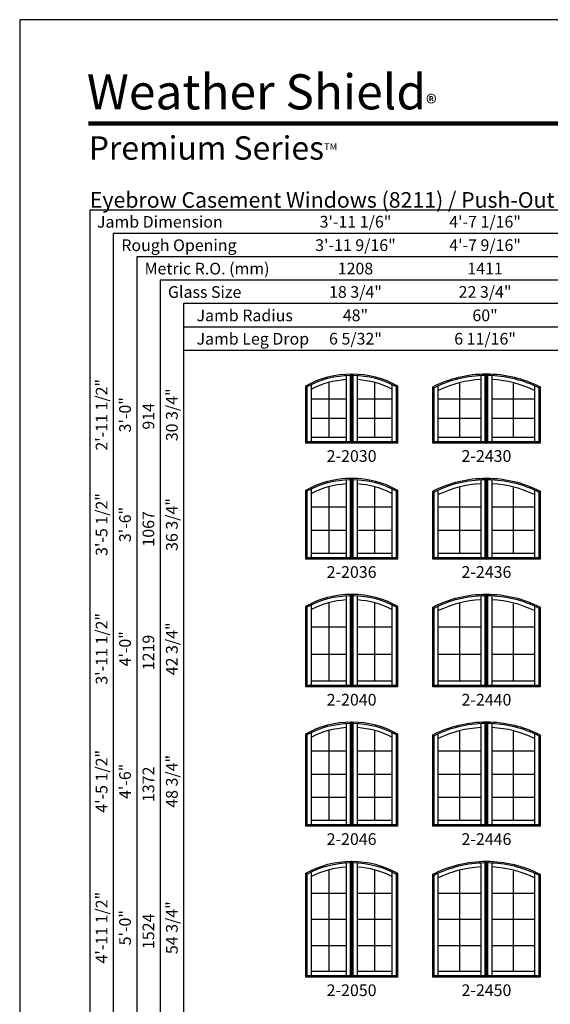
# Model space of a CAD drawing. Extents: x 906 to 1726, y 5593 to 6663.
# Drawn here: x 906 to 1178, y 6158 to 6663 of the extents above; entities that cross this region are included whole.
import ezdxf
from ezdxf.enums import TextEntityAlignment as Align

# ---------------------------------------------------------------- set-up
doc = ezdxf.new("R2010")
doc.units = 0
doc.header["$LTSCALE"] = 0.25
doc.header["$MEASUREMENT"] = 0
doc.layers.get('0').update_dxf_attribs({"linetype": 'CONTINUOUS'})
doc.styles.add('ARIAL', font='arial.ttf', dxfattribs={"height": 4})

msp = doc.modelspace()

# ---------------------------------------------------------------- linework, layer by layer
for p, q in [((1419.523914, 6565.764305), (941.561909, 6565.764305)), ((941.561909, 6565.764305), (941.561909, 5694.764305)), ((1419.523914, 6553.764305), (953.561909, 6553.764305)), ((953.561909, 6553.764305), (953.561909, 5694.764305)), ((1419.523914, 6541.764305), (965.561909, 6541.764305)), ((965.561909, 6541.764305), (965.561909, 5694.764305)), ((1419.523914, 6529.764305), (977.561909, 6529.764305)), ((977.561909, 6529.764305), (977.561909, 5694.764305)), ((1419.523914, 6517.764305), (989.561909, 6517.764305)), ((989.561909, 6517.764305), (989.561909, 5694.764305)), ((1419.523914, 6505.764305), (989.561909, 6505.764305)), ((1419.523914, 6493.764305), (989.561909, 6493.764305)), ((1072.836414, 6480.979945), (1072.836414, 6446.959305)), ((1075.016414, 6481.063729), (1075.711414, 6481.764305)), ((1075.773914, 6481.764294), (1076.468914, 6481.063729)), ((1078.648914, 6446.959305), (1078.648914, 6480.979945)), ((1141.898914, 6480.998051), (1141.898914, 6446.959305)), ((1144.078542, 6481.064853), (1144.773914, 6481.764305)), ((1144.836414, 6481.764296), (1145.531787, 6481.064853)), ((1147.711414, 6446.959305), (1147.711414, 6480.998051)), ((1052.211414, 6475.600656), (1052.906414, 6475.192178)), ((1055.086414, 6446.959305), (1055.086414, 6476.321118)), ((1063.961414, 6477.310674), (1063.961414, 6449.139305)), ((1087.523914, 6477.310674), (1087.523914, 6449.139305)), ((1096.398914, 6476.321118), (1096.398914, 6446.959305)), ((1098.578914, 6475.192178), (1099.273914, 6475.600656)), ((1117.273914, 6475.075), (1117.969051, 6474.650088)), ((1120.148914, 6446.959305), (1120.148914, 6475.700863)), ((1131.023914, 6477.202042), (1131.023914, 6449.139305)), ((1158.586414, 6476.733395), (1158.586414, 6449.139305)), ((1169.461414, 6475.700863), (1169.461414, 6446.959305)), ((1171.641277, 6474.650088), (1172.336414, 6475.075)), ((1055.086414, 6468.972705), (1072.836414, 6468.972705)), ((1078.648914, 6468.972705), (1096.398914, 6468.972705)), ((1120.148914, 6468.972705), (1141.898914, 6468.972705)), ((1147.711414, 6468.972705), (1169.461414, 6468.972705)), ((1055.086414, 6459.055905), (1072.836414, 6459.055905)), ((1078.648914, 6459.055905), (1096.398914, 6459.055905)), ((1120.148914, 6459.055905), (1141.898914, 6459.055905)), ((1147.711414, 6459.055905), (1169.461414, 6459.055905)), ((1072.836414, 6449.139305), (1055.086414, 6449.139305)), ((1096.398914, 6449.139305), (1078.648914, 6449.139305)), ((1141.898914, 6449.139305), (1120.148914, 6449.139305)), ((1169.461414, 6449.139305), (1147.711414, 6449.139305)), ((1052.211414, 6446.264305), (1052.906414, 6446.959305)), ((1075.016414, 6446.959305), (1075.711414, 6446.264305)), ((1075.773914, 6446.264305), (1076.468914, 6446.959305)), ((1098.578914, 6446.959305), (1099.273914, 6446.264305)), ((1117.968914, 6446.959305), (1117.273914, 6446.264305)), ((1144.078914, 6446.959305), (1144.773914, 6446.264305)), ((1145.531414, 6446.959305), (1144.836414, 6446.264305)), ((1171.641414, 6446.959305), (1172.336414, 6446.264305)), ((1063.961414, 6423.810674), (1063.961414, 6389.639305)), ((1072.836414, 6427.479945), (1072.836414, 6387.459305)), ((1075.016414, 6427.563729), (1075.711414, 6428.264305)), ((1075.773914, 6428.264294), (1076.468914, 6427.563729)), ((1078.648914, 6387.459305), (1078.648914, 6427.479945)), ((1087.523914, 6423.810674), (1087.523914, 6389.639305)), ((1141.898914, 6427.498051), (1141.898914, 6387.459305)), ((1144.078542, 6427.564853), (1144.773914, 6428.264305)), ((1144.836414, 6428.264296), (1145.531787, 6427.564853)), ((1147.711414, 6387.459305), (1147.711414, 6427.498051)), ((1052.211414, 6422.100656), (1052.906414, 6421.692178)), ((1055.086414, 6387.459305), (1055.086414, 6422.821118)), ((1096.398914, 6422.821118), (1096.398914, 6387.459305)), ((1098.578914, 6421.692178), (1099.273914, 6422.100656)), ((1117.273914, 6421.575), (1117.969051, 6421.150088)), ((1120.148914, 6387.459305), (1120.148914, 6422.200863)), ((1131.023914, 6423.702042), (1131.023914, 6389.639305)), ((1158.586414, 6423.233395), (1158.586414, 6389.639305)), ((1169.461414, 6422.200863), (1169.461414, 6387.459305)), ((1171.641277, 6421.150088), (1172.336414, 6421.575)), ((1055.086414, 6413.472705), (1072.836414, 6413.472705)), ((1078.648914, 6413.472705), (1096.398914, 6413.472705)), ((1120.148914, 6413.472705), (1141.898914, 6413.472705)), ((1147.711414, 6413.472705), (1169.461414, 6413.472705)), ((1055.086414, 6401.555905), (1072.836414, 6401.555905)), ((1078.648914, 6401.555905), (1096.398914, 6401.555905)), ((1120.148914, 6401.555905), (1141.898914, 6401.555905)), ((1147.711414, 6401.555905), (1169.461414, 6401.555905)), ((1072.836414, 6389.639305), (1055.086414, 6389.639305)), ((1096.398914, 6389.639305), (1078.648914, 6389.639305)), ((1141.898914, 6389.639305), (1120.148914, 6389.639305)), ((1169.461414, 6389.639305), (1147.711414, 6389.639305)), ((1052.211414, 6386.764305), (1052.906414, 6387.459305)), ((1075.016414, 6387.459305), (1075.711414, 6386.764305)), ((1075.773914, 6386.764305), (1076.468914, 6387.459305)), ((1098.578914, 6387.459305), (1099.273914, 6386.764305)), ((1117.968914, 6387.459305), (1117.273914, 6386.764305)), ((1144.078914, 6387.459305), (1144.773914, 6386.764305)), ((1145.531414, 6387.459305), (1144.836414, 6386.764305)), ((1171.641414, 6387.459305), (1172.336414, 6386.764305)), ((1075.016414, 6368.063729), (1075.711414, 6368.764305)), ((1075.773914, 6368.764294), (1076.468914, 6368.063729)), ((1144.078542, 6368.064853), (1144.773914, 6368.764305)), ((1144.836414, 6368.764296), (1145.531787, 6368.064853)), ((1055.086414, 6321.959305), (1055.086414, 6363.321118)), ((1063.961414, 6364.310674), (1063.961414, 6324.139305)), ((1072.836414, 6367.979945), (1072.836414, 6321.959305)), ((1078.648914, 6321.959305), (1078.648914, 6367.979945)), ((1087.523914, 6364.310674), (1087.523914, 6324.139305)), ((1096.398914, 6363.321118), (1096.398914, 6321.959305)), ((1131.023914, 6364.202042), (1131.023914, 6324.139305)), ((1141.898914, 6367.998051), (1141.898914, 6321.959305)), ((1147.711414, 6321.959305), (1147.711414, 6367.998051)), ((1158.586414, 6363.733395), (1158.586414, 6324.139305)), ((1052.211414, 6362.600656), (1052.906414, 6362.192178)), ((1098.578914, 6362.192178), (1099.273914, 6362.600656)), ((1117.273914, 6362.075), (1117.969051, 6361.650088)), ((1120.148914, 6321.959305), (1120.148914, 6362.700863)), ((1169.461414, 6362.700863), (1169.461414, 6321.959305)), ((1171.641277, 6361.650088), (1172.336414, 6362.075)), ((1055.086414, 6351.972705), (1072.836414, 6351.972705)), ((1078.648914, 6351.972705), (1096.398914, 6351.972705)), ((1120.148914, 6351.972705), (1141.898914, 6351.972705)), ((1147.711414, 6351.972705), (1169.461414, 6351.972705)), ((1055.086414, 6338.055905), (1072.836414, 6338.055905)), ((1078.648914, 6338.055905), (1096.398914, 6338.055905)), ((1120.148914, 6338.055905), (1141.898914, 6338.055905)), ((1147.711414, 6338.055905), (1169.461414, 6338.055905)), ((1072.836414, 6324.139305), (1055.086414, 6324.139305)), ((1096.398914, 6324.139305), (1078.648914, 6324.139305)), ((1141.898914, 6324.139305), (1120.148914, 6324.139305)), ((1169.461414, 6324.139305), (1147.711414, 6324.139305)), ((1052.211414, 6321.264305), (1052.906414, 6321.959305)), ((1075.016414, 6321.959305), (1075.711414, 6321.264305)), ((1075.773914, 6321.264305), (1076.468914, 6321.959305)), ((1098.578914, 6321.959305), (1099.273914, 6321.264305)), ((1117.968914, 6321.959305), (1117.273914, 6321.264305)), ((1144.078914, 6321.959305), (1144.773914, 6321.264305)), ((1145.531414, 6321.959305), (1144.836414, 6321.264305)), ((1171.641414, 6321.959305), (1172.336414, 6321.264305)), ((1075.016414, 6302.563729), (1075.711414, 6303.264305)), ((1075.773914, 6303.264294), (1076.468914, 6302.563729)), ((1144.078542, 6302.564853), (1144.773914, 6303.264305)), ((1144.836414, 6303.264296), (1145.531787, 6302.564853)), ((1055.086414, 6250.459305), (1055.086414, 6297.821118)), ((1063.961414, 6298.810674), (1063.961414, 6252.639305)), ((1072.836414, 6302.479945), (1072.836414, 6250.459305)), ((1078.648914, 6250.459305), (1078.648914, 6302.479945)), ((1087.523914, 6298.810674), (1087.523914, 6252.639305)), ((1096.398914, 6297.821118), (1096.398914, 6250.459305)), ((1131.023914, 6298.702042), (1131.023914, 6252.639305)), ((1141.898914, 6302.498051), (1141.898914, 6250.459305)), ((1147.711414, 6250.459305), (1147.711414, 6302.498051)), ((1158.586414, 6298.233395), (1158.586414, 6252.639305)), ((1052.211414, 6297.100656), (1052.906414, 6296.692178)), ((1098.578914, 6296.692178), (1099.273914, 6297.100656)), ((1117.273914, 6296.575), (1117.969051, 6296.150088)), ((1120.148914, 6250.459305), (1120.148914, 6297.200863)), ((1169.461414, 6297.200863), (1169.461414, 6250.459305)), ((1171.641277, 6296.150088), (1172.336414, 6296.575)), ((1055.086414, 6288.376062), (1072.836414, 6288.376062)), ((1078.648914, 6288.376062), (1096.398914, 6288.376062)), ((1120.148914, 6288.376062), (1141.898914, 6288.376062)), ((1147.711414, 6288.376062), (1169.461414, 6288.376062)), ((1055.086414, 6276.469625), (1072.836414, 6276.469625)), ((1078.648914, 6276.469625), (1096.398914, 6276.469625)), ((1120.148914, 6276.469625), (1141.898914, 6276.469625)), ((1147.711414, 6276.469625), (1169.461414, 6276.469625)), ((1055.086414, 6264.554465), (1072.836414, 6264.554465)), ((1078.648914, 6264.554465), (1096.398914, 6264.554465)), ((1120.148914, 6264.554465), (1141.898914, 6264.554465)), ((1147.711414, 6264.554465), (1169.461414, 6264.554465)), ((1072.836414, 6252.639305), (1055.086414, 6252.639305)), ((1096.398914, 6252.639305), (1078.648914, 6252.639305)), ((1141.898914, 6252.639305), (1120.148914, 6252.639305)), ((1169.461414, 6252.639305), (1147.711414, 6252.639305)), ((1052.211414, 6249.764305), (1052.906414, 6250.459305)), ((1075.016414, 6250.459305), (1075.711414, 6249.764305)), ((1075.773914, 6249.764305), (1076.468914, 6250.459305)), ((1098.578914, 6250.459305), (1099.273914, 6249.764305)), ((1117.968914, 6250.459305), (1117.273914, 6249.764305)), ((1144.078914, 6250.459305), (1144.773914, 6249.764305)), ((1145.531414, 6250.459305), (1144.836414, 6249.764305)), ((1171.641414, 6250.459305), (1172.336414, 6249.764305)), ((1063.961414, 6227.310674), (1063.961414, 6175.139305)), ((1072.836414, 6230.979945), (1072.836414, 6172.959305)), ((1075.016414, 6231.063729), (1075.711414, 6231.764305)), ((1075.773914, 6231.764294), (1076.468914, 6231.063729)), ((1078.648914, 6172.959305), (1078.648914, 6230.979945)), ((1087.523914, 6227.310674), (1087.523914, 6175.139305)), ((1131.023914, 6227.202042), (1131.023914, 6175.139305)), ((1141.898914, 6230.998051), (1141.898914, 6172.959305)), ((1144.078542, 6231.064853), (1144.773914, 6231.764305)), ((1144.836414, 6231.764296), (1145.531787, 6231.064853)), ((1147.711414, 6172.959305), (1147.711414, 6230.998051)), ((1052.211414, 6225.600656), (1052.906414, 6225.192178)), ((1055.086414, 6172.959305), (1055.086414, 6226.321118)), ((1096.398914, 6226.321118), (1096.398914, 6172.959305)), ((1098.578914, 6225.192178), (1099.273914, 6225.600656)), ((1117.273914, 6225.075), (1117.969051, 6224.650088)), ((1120.148914, 6172.959305), (1120.148914, 6225.700863)), ((1158.586414, 6226.733395), (1158.586414, 6175.139305)), ((1169.461414, 6225.700863), (1169.461414, 6172.959305)), ((1171.641277, 6224.650088), (1172.336414, 6225.075)), ((1055.086414, 6215.376062), (1072.836414, 6215.376062)), ((1078.648914, 6215.376062), (1096.398914, 6215.376062)), ((1120.148914, 6215.376062), (1141.898914, 6215.376062)), ((1147.711414, 6215.376062), (1169.461414, 6215.376062)), ((1055.086414, 6201.969625), (1072.836414, 6201.969625)), ((1078.648914, 6201.969625), (1096.398914, 6201.969625)), ((1120.148914, 6201.969625), (1141.898914, 6201.969625)), ((1147.711414, 6201.969625), (1169.461414, 6201.969625)), ((1055.086414, 6188.554465), (1072.836414, 6188.554465)), ((1078.648914, 6188.554465), (1096.398914, 6188.554465)), ((1120.148914, 6188.554465), (1141.898914, 6188.554465)), ((1147.711414, 6188.554465), (1169.461414, 6188.554465)), ((1052.211414, 6172.264305), (1052.906414, 6172.959305)), ((1072.836414, 6175.139305), (1055.086414, 6175.139305)), ((1075.016414, 6172.959305), (1075.711414, 6172.264305)), ((1075.773914, 6172.264305), (1076.468914, 6172.959305)), ((1096.398914, 6175.139305), (1078.648914, 6175.139305)), ((1098.578914, 6172.959305), (1099.273914, 6172.264305)), ((1117.968914, 6172.959305), (1117.273914, 6172.264305)), ((1141.898914, 6175.139305), (1120.148914, 6175.139305)), ((1144.078914, 6172.959305), (1144.773914, 6172.264305)), ((1145.531414, 6172.959305), (1144.836414, 6172.264305)), ((1169.461414, 6175.139305), (1147.711414, 6175.139305)), ((1171.641414, 6172.959305), (1172.336414, 6172.264305))]:
    msp.add_line(p, q)
msp.add_lwpolyline([(905.577436, 5593.399533), (1725.577436, 5593.399533), (1725.577436, 6663.399533), (905.577436, 6663.399533)], close=True)
at = {"const_width": 2.25}
msp.add_lwpolyline([(940.752196, 6610.13369), (1690.402677, 6610.13369)], dxfattribs=at)
for points in [[(1075.711414, 6481.764305), (1075.711414, 6446.264305), (1052.211414, 6446.264305), (1052.211414, 6475.600656, -0.1286293513), (1075.711414, 6481.764294)], [(1075.773914, 6481.764294, -0.1286293513), (1099.273914, 6475.600656), (1099.273914, 6446.264305), (1075.773914, 6446.264305), (1075.773914, 6481.764305)], [(1144.773914, 6481.764305), (1144.773914, 6446.264305), (1117.273914, 6446.264305), (1117.273914, 6475.075, -0.1196116601), (1144.773914, 6481.764296)], [(1144.836414, 6481.764296, -0.1196116601), (1172.336414, 6475.075), (1172.336414, 6446.264305), (1144.836414, 6446.264305), (1144.836414, 6481.764305)], [(1075.711414, 6428.264305), (1075.711414, 6386.764305), (1052.211414, 6386.764305), (1052.211414, 6422.100656, -0.1286293513), (1075.711414, 6428.264294)], [(1075.773914, 6428.264294, -0.1286293513), (1099.273914, 6422.100656), (1099.273914, 6386.764305), (1075.773914, 6386.764305), (1075.773914, 6428.264305)], [(1144.773914, 6428.264305), (1144.773914, 6386.764305), (1117.273914, 6386.764305), (1117.273914, 6421.575, -0.1196116601), (1144.773914, 6428.264296)], [(1144.836414, 6428.264296, -0.1196116601), (1172.336414, 6421.575), (1172.336414, 6386.764305), (1144.836414, 6386.764305), (1144.836414, 6428.264305)], [(1075.711414, 6368.764305), (1075.711414, 6321.264305), (1052.211414, 6321.264305), (1052.211414, 6362.600656, -0.1286293513), (1075.711414, 6368.764294)], [(1075.773914, 6368.764294, -0.1286293513), (1099.273914, 6362.600656), (1099.273914, 6321.264305), (1075.773914, 6321.264305), (1075.773914, 6368.764305)], [(1144.773914, 6368.764305), (1144.773914, 6321.264305), (1117.273914, 6321.264305), (1117.273914, 6362.075, -0.1196116601), (1144.773914, 6368.764296)], [(1144.836414, 6368.764296, -0.1196116601), (1172.336414, 6362.075), (1172.336414, 6321.264305), (1144.836414, 6321.264305), (1144.836414, 6368.764305)], [(1075.711414, 6303.264305), (1075.711414, 6249.764305), (1052.211414, 6249.764305), (1052.211414, 6297.100656, -0.1286293513), (1075.711414, 6303.264294)], [(1075.773914, 6303.264294, -0.1286293513), (1099.273914, 6297.100656), (1099.273914, 6249.764305), (1075.773914, 6249.764305), (1075.773914, 6303.264305)], [(1144.773914, 6303.264305), (1144.773914, 6249.764305), (1117.273914, 6249.764305), (1117.273914, 6296.575, -0.1196116601), (1144.773914, 6303.264296)], [(1144.836414, 6303.264296, -0.1196116601), (1172.336414, 6296.575), (1172.336414, 6249.764305), (1144.836414, 6249.764305), (1144.836414, 6303.264305)], [(1075.711414, 6231.764305), (1075.711414, 6172.264305), (1052.211414, 6172.264305), (1052.211414, 6225.600656, -0.1286293513), (1075.711414, 6231.764294)], [(1075.773914, 6231.764294, -0.1286293513), (1099.273914, 6225.600656), (1099.273914, 6172.264305), (1075.773914, 6172.264305), (1075.773914, 6231.764305)], [(1144.773914, 6231.764305), (1144.773914, 6172.264305), (1117.273914, 6172.264305), (1117.273914, 6225.075, -0.1196116601), (1144.773914, 6231.764296)], [(1144.836414, 6231.764296, -0.1196116601), (1172.336414, 6225.075), (1172.336414, 6172.264305), (1144.836414, 6172.264305), (1144.836414, 6231.764305)]]:
    msp.add_lwpolyline(points, format="xyb")
for points in [[(1075.016414, 6481.063729), (1075.016414, 6446.959305), (1052.906414, 6446.959305), (1052.906414, 6475.192178, -0.1227188566)], [(1076.468914, 6481.063729, -0.1227188566), (1098.578914, 6475.192178), (1098.578914, 6446.959305), (1076.468914, 6446.959305)], [(1144.078914, 6481.064858), (1144.078914, 6446.959305), (1117.968914, 6446.959305), (1117.968914, 6474.650018, -0.1148344164)], [(1145.531414, 6481.064858, -0.1148344164), (1171.641414, 6474.650018), (1171.641414, 6446.959305), (1145.531414, 6446.959305)], [(1075.016414, 6427.563729), (1075.016414, 6387.459305), (1052.906414, 6387.459305), (1052.906414, 6421.692178, -0.1227188566)], [(1076.468914, 6427.563729, -0.1227188566), (1098.578914, 6421.692178), (1098.578914, 6387.459305), (1076.468914, 6387.459305)], [(1144.078914, 6427.564858), (1144.078914, 6387.459305), (1117.968914, 6387.459305), (1117.968914, 6421.150018, -0.1148344164)], [(1145.531414, 6427.564858, -0.1148344164), (1171.641414, 6421.150018), (1171.641414, 6387.459305), (1145.531414, 6387.459305)], [(1075.016414, 6368.063729), (1075.016414, 6321.959305), (1052.906414, 6321.959305), (1052.906414, 6362.192178, -0.1227188566)], [(1076.468914, 6368.063729, -0.1227188566), (1098.578914, 6362.192178), (1098.578914, 6321.959305), (1076.468914, 6321.959305)], [(1144.078914, 6368.064858), (1144.078914, 6321.959305), (1117.968914, 6321.959305), (1117.968914, 6361.650018, -0.1148344164)], [(1145.531414, 6368.064858, -0.1148344164), (1171.641414, 6361.650018), (1171.641414, 6321.959305), (1145.531414, 6321.959305)], [(1075.016414, 6302.563729), (1075.016414, 6250.459305), (1052.906414, 6250.459305), (1052.906414, 6296.692178, -0.1227188566)], [(1076.468914, 6302.563729, -0.1227188566), (1098.578914, 6296.692178), (1098.578914, 6250.459305), (1076.468914, 6250.459305)], [(1144.078914, 6302.564858), (1144.078914, 6250.459305), (1117.968914, 6250.459305), (1117.968914, 6296.150018, -0.1148344164)], [(1145.531414, 6302.564858, -0.1148344164), (1171.641414, 6296.150018), (1171.641414, 6250.459305), (1145.531414, 6250.459305)], [(1075.016414, 6231.063729), (1075.016414, 6172.959305), (1052.906414, 6172.959305), (1052.906414, 6225.192178, -0.1227188566)], [(1076.468914, 6231.063729, -0.1227188566), (1098.578914, 6225.192178), (1098.578914, 6172.959305), (1076.468914, 6172.959305)], [(1144.078914, 6231.064858), (1144.078914, 6172.959305), (1117.968914, 6172.959305), (1117.968914, 6224.650018, -0.1148344164)], [(1145.531414, 6231.064858, -0.1148344164), (1171.641414, 6224.650018), (1171.641414, 6172.959305), (1145.531414, 6172.959305)]]:
    msp.add_lwpolyline(points, format="xyb", close=True)
for centre, radius, start, end in [((1075.742664, 6433.764305), 45.111907, 93.69373117, 117.25097779), ((1075.742664, 6433.764305), 45.111907, 62.74902221, 86.30626883), ((1144.805164, 6421.764305), 57.125, 92.91619737, 115.57036616), ((1144.805164, 6421.764305), 57.125, 64.42963384, 87.08380263), ((1075.742664, 6380.264305), 45.111907, 93.69373117, 117.25097779), ((1075.742664, 6380.264305), 45.111907, 62.74902221, 86.30626883), ((1144.805164, 6368.264305), 57.125, 92.91619737, 115.57036616), ((1144.805164, 6368.264305), 57.125, 64.42963384, 87.08380263), ((1075.742664, 6320.764305), 45.111907, 93.69373117, 117.25097779), ((1075.742664, 6320.764305), 45.111907, 62.74902221, 86.30626883), ((1144.805164, 6308.764305), 57.125, 92.91619737, 115.57036616), ((1144.805164, 6308.764305), 57.125, 64.42963384, 87.08380263), ((1075.742664, 6255.264305), 45.111907, 93.69373117, 117.25097779), ((1075.742664, 6255.264305), 45.111907, 62.74902221, 86.30626883), ((1144.805164, 6243.264305), 57.125, 92.91619737, 115.57036616), ((1144.805164, 6243.264305), 57.125, 64.42963384, 87.08380263), ((1075.742664, 6183.764305), 45.111907, 93.69373117, 117.25097779), ((1075.742664, 6183.764305), 45.111907, 62.74902221, 86.30626883), ((1144.805164, 6171.764305), 57.125, 92.91619737, 115.57036616), ((1144.805164, 6171.764305), 57.125, 64.42963384, 87.08380263)]:
    msp.add_arc(centre, radius, start, end)

# ---------------------------------------------------------------- texts
at = {"style": 'ARIAL'}
for s, p in [('Jamb Dimension', (945.164963, 6556.722241)), ('Rough Opening', (957.65169, 6544.722241)), ('Metric R.O. (mm)', (969.577094, 6532.722241)), ('Glass Size', (981.577094, 6520.722241)), ('Jamb Radius', (996.203808, 6508.722241)), ('Jamb Leg Drop', (996.203808, 6496.722241))]:
    msp.add_text(s, height=6, dxfattribs=at).set_placement(p)
for s, p in [('3\'-11 1/6"', (1077.685921, 6559.764305)), ('4\'-7 1/16"', (1144.121115, 6559.764305)), ('3\'-11 9/16"', (1077.685921, 6547.764305)), ('4\'-7 9/16"', (1144.121115, 6547.764305)), ('1208', (1077.685921, 6535.764305)), ('1411', (1144.121115, 6535.764305)), ('18 3/4"', (1077.685921, 6523.764305)), ('22 3/4"', (1144.121115, 6523.764305)), ('48"', (1077.685921, 6511.764305)), ('60"', (1144.121115, 6511.764305)), ('6 5/32"', (1077.685921, 6499.764305)), ('6 11/16"', (1144.121115, 6499.764305))]:
    msp.add_text(s, height=6, dxfattribs=at).set_placement(p, align=Align.MIDDLE_CENTER)
for s, p in [('2\'-11 1/2"', (947.561909, 6460.743728)), ('30 3/4"', (983.561909, 6460.743728)), ('3\'-0"', (959.561909, 6460.743728)), ('914', (971.561909, 6459.95224)), ('3\'-5 1/2"', (947.561909, 6404.46817)), ('36 3/4"', (983.561909, 6404.46817)), ('3\'-6"', (959.561909, 6404.46817)), ('1067', (971.561909, 6402.237044)), ('3\'-11 1/2"', (947.561909, 6340.702804)), ('42 3/4"', (983.561909, 6340.702804)), ('4\'-0"', (959.561909, 6340.702804)), ('1219', (971.561909, 6338.831582)), ('4\'-5 1/2"', (947.561909, 6272.747701)), ('48 3/4"', (983.561909, 6272.747701)), ('4\'-6"', (959.561909, 6272.747701)), ('1372', (971.561909, 6271.236395)), ('4\'-11 1/2"', (947.561909, 6197.681102)), ('54 3/4"', (983.561909, 6197.681102)), ('5\'-0"', (959.561909, 6197.681102)), ('1524', (971.561909, 6195.809886))]:
    msp.add_text(s, height=6, rotation=90, dxfattribs=at).set_placement(p, align=Align.MIDDLE_CENTER)
for s, p in [('2-2030', (1075.711414, 6436.612893)), ('2-2430', (1144.836414, 6436.612893)), ('2-2036', (1075.711414, 6377.112893)), ('2-2436', (1144.836414, 6377.112893)), ('2-2040', (1075.711414, 6311.612893)), ('2-2440', (1144.836414, 6311.612893)), ('2-2046', (1075.711414, 6240.112893)), ('2-2446', (1144.836414, 6240.112893)), ('2-2050', (1075.711414, 6162.612893)), ('2-2450', (1144.836414, 6162.612893))]:
    msp.add_text(s, height=6, dxfattribs=at).set_placement(p, align=Align.CENTER)
at = {"attachment_point": 1, "style": 'ARIAL'}
for s, insert, char_height, width in [('\\A1;Weather Shield{\\H0.46667x;\\S^ ®;}', (939.973471, 6636.470263), 18, 190.48567531), ('\\A1;Premium Series{\\H0.29167x;\\STM^ ;}', (940.960025, 6603.584569), 12, 137.05595653), ('\\A1;Eyebrow Casement Windows (8211) / Push-Out Casements (8217){\\H0.7x;\\S*up to 7-0 only^ ;} - 2 Wide', (941.561909, 6577.680355), 8, 438.13467583)]:
    msp.add_mtext(s, dxfattribs=dict(at, insert=insert, char_height=char_height, width=width))

doc.saveas('drawing.dxf')
